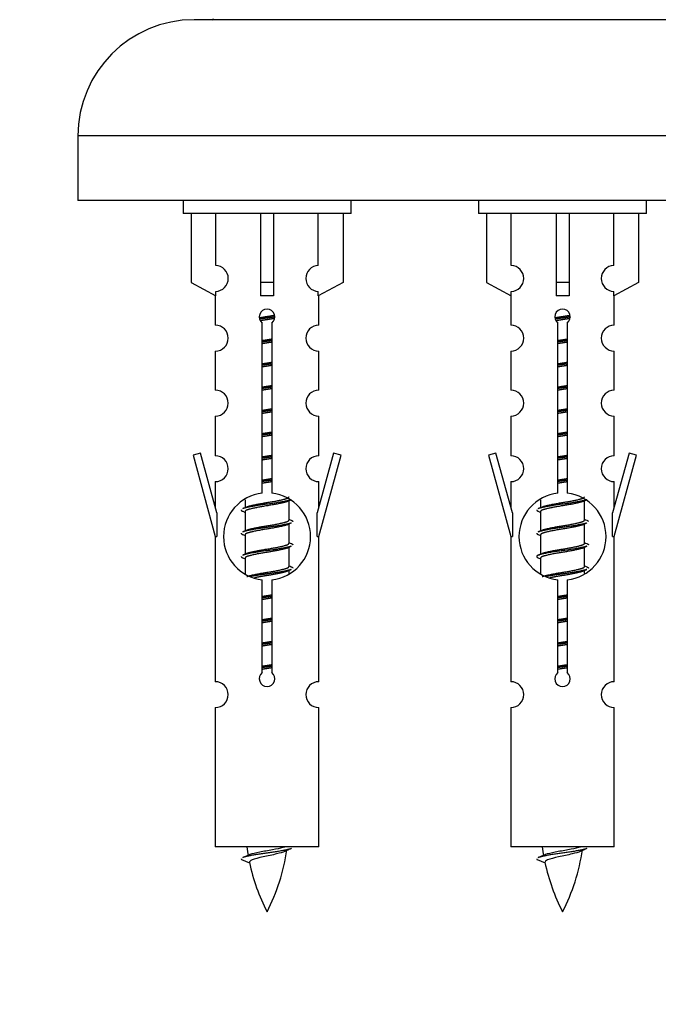
# Model space of a CAD drawing. Units: millimetres. Extents: x 0 to 1482, y 0 to 2766.
# Drawn here: x 1044 to 1093, y 2401 to 2478 of the extents above; entities that cross this region are included whole.
import ezdxf
from ezdxf import colors
from ezdxf.entities.mleader import LeaderData, LeaderLine
from ezdxf.math import Vec2, Vec3

# ---------------------------------------------------------------- set-up
doc = ezdxf.new("R2010")
doc.units = ezdxf.units.MM
doc.layers.add('DV2_Défaut', color=7, linetype='Continuous')
doc.layers.add('Défaut', color=7, linetype='Continuous')

# ---------------------------------------------------------------- blocks, each defined once
blk = doc.blocks.new('_DOT')
at = {"color": 0}
blk.add_line((0, 0), (-1, 0), dxfattribs=at)
at = {"color": 0, "const_width": 0.333}
blk.add_lwpolyline([(-0.1665, 0, 1), (0.1665, 0, 1)], format="xyb", close=True, dxfattribs=at)
blk = doc.blocks.new('SE1')
at = {"layer": 'DV2_Défaut', "color": 7, "linetype": 'Continuous'}
for p, q in [((1114.398, 2477.516), (1057.398, 2477.516)), ((1123.398, 2468.516), (1048.398, 2468.516)), ((1048.398, 2468.516), (1048.398, 2463.516)), ((1123.398, 2463.516), (1048.398, 2463.516)), ((1056.534, 2463.516), (1056.534, 2462.516)), ((1069.534, 2462.516), (1069.534, 2463.516)), ((1079.398, 2463.516), (1079.398, 2462.516)), ((1092.398, 2462.516), (1092.398, 2463.516)), ((1069.534, 2462.516), (1056.534, 2462.516)), ((1057.153, 2462.516), (1057.153, 2457.19)), ((1059.066, 2458.494), (1059.066, 2462.516)), ((1062.534, 2462.516), (1062.534, 2457.19)), ((1063.534, 2462.516), (1063.534, 2457.19)), ((1067.003, 2458.494), (1067.003, 2462.516)), ((1068.915, 2462.516), (1068.915, 2457.19)), ((1092.398, 2462.516), (1079.398, 2462.516)), ((1080.017, 2462.516), (1080.017, 2457.19)), ((1081.929, 2458.494), (1081.929, 2462.516)), ((1085.398, 2462.516), (1085.398, 2457.19)), ((1086.398, 2462.516), (1086.398, 2457.19)), ((1089.866, 2458.494), (1089.866, 2462.516)), ((1091.779, 2462.516), (1091.779, 2457.19)), ((1057.153, 2457.19), (1059.066, 2456.137)), ((1059.066, 2456.137), (1059.066, 2456.495)), ((1063.534, 2457.19), (1062.534, 2457.19)), ((1062.534, 2457.19), (1062.534, 2456.137)), ((1063.534, 2457.19), (1063.534, 2456.137)), ((1068.915, 2457.19), (1067.003, 2456.137)), ((1067.003, 2456.137), (1067.003, 2456.495)), ((1080.017, 2457.19), (1081.929, 2456.137)), ((1081.929, 2456.137), (1081.929, 2456.495)), ((1086.398, 2457.19), (1085.398, 2457.19)), ((1085.398, 2457.19), (1085.398, 2456.137)), ((1086.398, 2457.19), (1086.398, 2456.137)), ((1091.779, 2457.19), (1089.866, 2456.137)), ((1089.866, 2456.137), (1089.866, 2456.495)), ((1059.034, 2456.154), (1059.034, 2453.874)), ((1067.034, 2453.874), (1067.034, 2456.154)), ((1081.898, 2456.154), (1081.898, 2453.874)), ((1089.898, 2453.874), (1089.898, 2456.154)), ((1062.669, 2440.866), (1062.669, 2454.04)), ((1063.4, 2454.04), (1063.4, 2440.866)), ((1085.532, 2440.866), (1085.532, 2454.04)), ((1086.263, 2454.04), (1086.263, 2440.866)), ((1059.034, 2451.875), (1059.034, 2448.846)), ((1067.034, 2448.846), (1067.034, 2451.875)), ((1081.898, 2451.875), (1081.898, 2448.846)), ((1089.898, 2448.846), (1089.898, 2451.875)), ((1059.034, 2446.847), (1059.034, 2443.772)), ((1067.034, 2443.772), (1067.034, 2446.847)), ((1081.898, 2446.847), (1081.898, 2443.772)), ((1089.898, 2443.772), (1089.898, 2446.847)), ((1057.884, 2443.974), (1057.308, 2443.807)), ((1057.308, 2443.807), (1059.034, 2437.516)), ((1059.161, 2439.342), (1057.884, 2443.974)), ((1068.185, 2443.974), (1066.907, 2439.342)), ((1067.034, 2437.516), (1068.761, 2443.807)), ((1068.761, 2443.807), (1068.185, 2443.974)), ((1080.747, 2443.974), (1080.171, 2443.807)), ((1080.171, 2443.807), (1081.898, 2437.516)), ((1082.025, 2439.342), (1080.747, 2443.974)), ((1091.048, 2443.974), (1089.771, 2439.342)), ((1089.898, 2437.516), (1091.624, 2443.807)), ((1091.624, 2443.807), (1091.048, 2443.974)), ((1059.034, 2441.773), (1059.034, 2439.802)), ((1067.034, 2439.802), (1067.034, 2441.773)), ((1081.898, 2441.773), (1081.898, 2439.802)), ((1089.898, 2439.802), (1089.898, 2441.773)), ((1061.334, 2440.367), (1061.334, 2439.759)), ((1064.593, 2440.23), (1064.912, 2440.373)), ((1064.734, 2438.803), (1064.734, 2440.293)), ((1084.198, 2440.367), (1084.198, 2439.759)), ((1087.456, 2440.23), (1087.775, 2440.373)), ((1087.598, 2438.803), (1087.598, 2440.293)), ((1059.161, 2439.342), (1059.161, 2437.516)), ((1061.157, 2439.473), (1061.334, 2439.393)), ((1061.334, 2439.45), (1061.334, 2437.959)), ((1066.907, 2437.516), (1066.907, 2439.342)), ((1082.025, 2439.342), (1082.025, 2437.516)), ((1084.02, 2439.473), (1084.198, 2439.393)), ((1084.198, 2439.45), (1084.198, 2437.959)), ((1089.771, 2437.516), (1089.771, 2439.342)), ((1064.593, 2438.43), (1064.912, 2438.573)), ((1064.734, 2437.003), (1064.734, 2438.493)), ((1087.456, 2438.43), (1087.775, 2438.573)), ((1087.598, 2437.003), (1087.598, 2438.493)), ((1059.034, 2437.516), (1059.161, 2437.516)), ((1059.034, 2437.516), (1059.034, 2426.287)), ((1061.157, 2437.673), (1061.334, 2437.593)), ((1061.334, 2437.65), (1061.334, 2436.159)), ((1066.907, 2437.516), (1067.034, 2437.516)), ((1067.034, 2426.287), (1067.034, 2437.516)), ((1081.898, 2437.516), (1082.025, 2437.516)), ((1081.898, 2437.516), (1081.898, 2426.287)), ((1084.02, 2437.673), (1084.198, 2437.593)), ((1084.198, 2437.65), (1084.198, 2436.159)), ((1089.771, 2437.516), (1089.898, 2437.516)), ((1089.898, 2426.287), (1089.898, 2437.516)), ((1064.593, 2436.63), (1064.912, 2436.773)), ((1064.734, 2435.203), (1064.734, 2436.693)), ((1087.456, 2436.63), (1087.775, 2436.773)), ((1087.598, 2435.203), (1087.598, 2436.693)), ((1061.157, 2435.873), (1061.334, 2435.793)), ((1061.334, 2435.85), (1061.334, 2434.645)), ((1084.02, 2435.873), (1084.198, 2435.793)), ((1084.198, 2435.85), (1084.198, 2434.645)), ((1064.593, 2434.83), (1064.912, 2434.973)), ((1064.734, 2434.666), (1064.734, 2434.893)), ((1087.456, 2434.83), (1087.775, 2434.973)), ((1087.598, 2434.666), (1087.598, 2434.893)), ((1062.669, 2426.992), (1062.669, 2434.167)), ((1063.4, 2434.167), (1063.4, 2426.992)), ((1085.532, 2426.992), (1085.532, 2434.167)), ((1086.263, 2434.167), (1086.263, 2426.992)), ((1059.034, 2424.288), (1059.034, 2413.516)), ((1067.034, 2413.516), (1067.034, 2424.288)), ((1081.898, 2424.288), (1081.898, 2413.516)), ((1089.898, 2413.516), (1089.898, 2424.288)), ((1067.034, 2413.516), (1059.034, 2413.516)), ((1089.898, 2413.516), (1081.898, 2413.516)), ((1061.065, 2412.526), (1061.682, 2412.262)), ((1083.928, 2412.526), (1084.546, 2412.262))]:
    blk.add_line(p, q, dxfattribs=at)
for centre, radius, start, end in [((1057.398, 2468.516), 9, 90, 180), ((1058.798, 2477.616), 0.1, 270, 0), ((1059.034, 2457.494), 1, 271.79784, 88.20216), ((1067.034, 2457.494), 1, 91.79784, 268.20216), ((1081.898, 2457.494), 1, 271.79784, 88.20216), ((1089.898, 2457.494), 1, 91.79784, 268.20216), ((1063.034, 2454.516), 0.6, 307.50889, 232.49111), ((1085.898, 2454.516), 0.6, 307.50889, 232.49111), ((1059.034, 2452.874), 1, 270.00005, 90.00005), ((1067.034, 2452.874), 1, 89.99995, 269.99995), ((1081.898, 2452.874), 1, 270.00005, 90.00005), ((1089.898, 2452.874), 1, 89.99995, 269.99995), ((1059.034, 2447.846), 1, 270.00005, 90.00005), ((1067.034, 2447.846), 1, 89.99995, 269.99995), ((1081.898, 2447.846), 1, 270.00005, 90.00005), ((1089.898, 2447.846), 1, 89.99995, 269.99995), ((1059.034, 2442.772), 1, 270.00005, 90.00005), ((1067.034, 2442.772), 1, 89.99995, 269.99995), ((1081.898, 2442.772), 1, 270.00005, 90.00005), ((1089.898, 2442.772), 1, 89.99995, 269.99995), ((1063.034, 2437.516), 3.369, 96.2248, 263.7752), ((1063.034, 2437.516), 3.369, 276.2248, 83.7752), ((1085.898, 2437.516), 3.369, 96.2248, 263.7752), ((1085.898, 2437.516), 3.369, 276.2248, 83.7752), ((1043.445, 2479.529), 43.609, 293.96371, 294.41881), ((1066.308, 2479.529), 43.609, 293.96371, 294.41881), ((1082.516, 2478.477), 43.426, 245.82759, 246.08465), ((1105.379, 2478.477), 43.426, 245.82759, 246.08465), ((1043.445, 2477.729), 43.609, 293.96371, 294.41881), ((1066.308, 2477.729), 43.609, 293.96371, 294.41881), ((1082.516, 2476.677), 43.426, 245.82759, 246.08465), ((1105.379, 2476.677), 43.426, 245.82759, 246.08465), ((1043.445, 2475.929), 43.609, 293.96371, 294.41881), ((1066.308, 2475.929), 43.609, 293.96371, 294.41881), ((1082.516, 2474.877), 43.426, 245.82759, 246.08465), ((1105.379, 2474.877), 43.426, 245.82759, 246.08465), ((1063.034, 2426.516), 0.6, 127.50889, 52.49111), ((1085.898, 2426.516), 0.6, 127.50889, 52.49111), ((1059.034, 2425.287), 1, 270.00005, 90.00005), ((1067.034, 2425.287), 1, 89.99995, 269.99995), ((1081.898, 2425.287), 1, 270.00005, 90.00005), ((1089.898, 2425.287), 1, 89.99995, 269.99995), ((1076.789, 2415.523), 15.455, 187.46067, 190.15121), ((1049.28, 2415.523), 15.455, 332.87359, 351.63736), ((1076.786, 2386.477), 29.401, 113.82049, 114.94098), ((1099.652, 2415.523), 15.455, 187.46067, 190.15121), ((1072.143, 2415.523), 15.455, 332.87359, 351.63736), ((1099.65, 2386.477), 29.401, 113.82049, 114.94098), ((1045.21, 2448.628), 39.327, 293.92211, 294.83951), ((1076.789, 2415.523), 15.455, 192.02659, 207.12641), ((1068.073, 2448.628), 39.327, 293.92211, 294.83951), ((1099.652, 2415.523), 15.455, 192.02659, 207.12641)]:
    blk.add_arc(centre, radius, start, end, dxfattribs=at)
for centre in [(1063.034, 2453.953), (1085.898, 2453.953)]:
    blk.add_ellipse(centre, major_axis=(4, 0), ratio=0.550336, start_param=1.445468, end_param=1.696124, dxfattribs=at)
for points, weights, knots in [([(1062.442, 2454.453), (1062.729, 2454.506), (1063.034, 2454.553), (1063.334, 2454.599), (1063.615, 2454.651)], [0.939613556073, 0.954040621114, 1, 0.954945646648, 0.940193974749], [0, 0, 0, 0.504972, 0.504972, 1, 1, 1]), ([(1063.64, 2454.512), (1063.344, 2454.467), (1063.034, 2454.426), (1062.739, 2454.388), (1062.456, 2454.345)], [0.943994856981, 0.960135845087, 1, 0.961928908056, 0.945494873924], [0, 0, 0, 0.511504, 0.511504, 1, 1, 1]), ([(1063.619, 2454.398), (1063.336, 2454.346), (1063.034, 2454.3), (1062.768, 2454.259), (1062.515, 2454.213)], [0.939984768291, 0.954623807608, 1, 0.959750653178, 0.943685143671], [0, 0, 0, 0.529938, 0.529938, 1, 1, 1]), ([(1085.305, 2454.453), (1085.592, 2454.506), (1085.898, 2454.553), (1086.197, 2454.599), (1086.478, 2454.651)], [0.939613556073, 0.954040621114, 1, 0.954945646648, 0.940193974749], [0, 0, 0, 0.504972, 0.504972, 1, 1, 1]), ([(1086.503, 2454.512), (1086.207, 2454.467), (1085.898, 2454.426), (1085.602, 2454.388), (1085.319, 2454.345)], [0.943994856981, 0.960135845087, 1, 0.961928908056, 0.945494873924], [0, 0, 0, 0.511504, 0.511504, 1, 1, 1]), ([(1086.482, 2454.398), (1086.199, 2454.346), (1085.898, 2454.3), (1085.631, 2454.259), (1085.378, 2454.213)], [0.939984768291, 0.954623807608, 1, 0.959750653178, 0.943685143671], [0, 0, 0, 0.529938, 0.529938, 1, 1, 1]), ([(1062.662, 2452.692), (1062.846, 2452.724), (1063.034, 2452.753), (1063.223, 2452.782), (1063.407, 2452.813)], [0.954711593229, 0.971138154054, 1, 0.971138154054, 0.954711593229], [0, 0, 0, 0.5, 0.5, 1, 1, 1]), ([(1085.525, 2452.692), (1085.709, 2452.724), (1085.898, 2452.753), (1086.086, 2452.782), (1086.27, 2452.813)], [0.954711593229, 0.971138154054, 1, 0.971138154054, 0.954711593229], [0, 0, 0, 0.5, 0.5, 1, 1, 1]), ([(1063.407, 2452.677), (1063.222, 2452.651), (1063.034, 2452.626), (1062.846, 2452.602), (1062.662, 2452.575)], [0.959880202632, 0.975436531063, 1, 0.975436531063, 0.959880202632], [0, 0, 0, 0.5, 0.5, 1, 1, 1]), ([(1063.407, 2452.56), (1063.223, 2452.529), (1063.034, 2452.5), (1062.846, 2452.471), (1062.662, 2452.439)], [0.954711593229, 0.971138154054, 1, 0.971138154054, 0.954711593229], [0, 0, 0, 0.5, 0.5, 1, 1, 1]), ([(1086.27, 2452.677), (1086.085, 2452.651), (1085.898, 2452.626), (1085.71, 2452.602), (1085.525, 2452.575)], [0.959880202632, 0.975436531063, 1, 0.975436531063, 0.959880202632], [0, 0, 0, 0.5, 0.5, 1, 1, 1]), ([(1086.27, 2452.56), (1086.086, 2452.529), (1085.898, 2452.5), (1085.709, 2452.471), (1085.525, 2452.439)], [0.954711593229, 0.971138154054, 1, 0.971138154054, 0.954711593229], [0, 0, 0, 0.5, 0.5, 1, 1, 1]), ([(1062.662, 2450.892), (1062.846, 2450.924), (1063.034, 2450.953), (1063.223, 2450.982), (1063.407, 2451.013)], [0.954711593229, 0.971138154054, 1, 0.971138154054, 0.954711593229], [0, 0, 0, 0.5, 0.5, 1, 1, 1]), ([(1063.407, 2450.877), (1063.222, 2450.851), (1063.034, 2450.826), (1062.846, 2450.802), (1062.662, 2450.775)], [0.959880202632, 0.975436531063, 1, 0.975436531063, 0.959880202632], [0, 0, 0, 0.5, 0.5, 1, 1, 1]), ([(1063.407, 2450.76), (1063.223, 2450.729), (1063.034, 2450.7), (1062.846, 2450.671), (1062.662, 2450.639)], [0.954711593229, 0.971138154054, 1, 0.971138154054, 0.954711593229], [0, 0, 0, 0.5, 0.5, 1, 1, 1]), ([(1085.525, 2450.892), (1085.709, 2450.924), (1085.898, 2450.953), (1086.086, 2450.982), (1086.27, 2451.013)], [0.954711593229, 0.971138154054, 1, 0.971138154054, 0.954711593229], [0, 0, 0, 0.5, 0.5, 1, 1, 1]), ([(1086.27, 2450.877), (1086.085, 2450.851), (1085.898, 2450.826), (1085.71, 2450.802), (1085.525, 2450.775)], [0.959880202632, 0.975436531063, 1, 0.975436531063, 0.959880202632], [0, 0, 0, 0.5, 0.5, 1, 1, 1]), ([(1086.27, 2450.76), (1086.086, 2450.729), (1085.898, 2450.7), (1085.709, 2450.671), (1085.525, 2450.639)], [0.954711593229, 0.971138154054, 1, 0.971138154054, 0.954711593229], [0, 0, 0, 0.5, 0.5, 1, 1, 1]), ([(1062.662, 2449.092), (1062.846, 2449.124), (1063.034, 2449.153), (1063.223, 2449.182), (1063.407, 2449.213)], [0.954711593229, 0.971138154054, 1, 0.971138154054, 0.954711593229], [0, 0, 0, 0.5, 0.5, 1, 1, 1]), ([(1063.407, 2449.077), (1063.222, 2449.051), (1063.034, 2449.026), (1062.846, 2449.002), (1062.662, 2448.975)], [0.959880202632, 0.975436531063, 1, 0.975436531063, 0.959880202632], [0, 0, 0, 0.5, 0.5, 1, 1, 1]), ([(1063.407, 2448.96), (1063.223, 2448.929), (1063.034, 2448.9), (1062.846, 2448.871), (1062.662, 2448.839)], [0.954711593229, 0.971138154054, 1, 0.971138154054, 0.954711593229], [0, 0, 0, 0.5, 0.5, 1, 1, 1]), ([(1085.525, 2449.092), (1085.709, 2449.124), (1085.898, 2449.153), (1086.086, 2449.182), (1086.27, 2449.213)], [0.954711593229, 0.971138154054, 1, 0.971138154054, 0.954711593229], [0, 0, 0, 0.5, 0.5, 1, 1, 1]), ([(1086.27, 2449.077), (1086.085, 2449.051), (1085.898, 2449.026), (1085.71, 2449.002), (1085.525, 2448.975)], [0.959880202632, 0.975436531063, 1, 0.975436531063, 0.959880202632], [0, 0, 0, 0.5, 0.5, 1, 1, 1]), ([(1086.27, 2448.96), (1086.086, 2448.929), (1085.898, 2448.9), (1085.709, 2448.871), (1085.525, 2448.839)], [0.954711593229, 0.971138154054, 1, 0.971138154054, 0.954711593229], [0, 0, 0, 0.5, 0.5, 1, 1, 1]), ([(1062.662, 2447.292), (1062.846, 2447.324), (1063.034, 2447.353), (1063.223, 2447.382), (1063.407, 2447.413)], [0.954711593229, 0.971138154054, 1, 0.971138154054, 0.954711593229], [0, 0, 0, 0.5, 0.5, 1, 1, 1]), ([(1085.525, 2447.292), (1085.709, 2447.324), (1085.898, 2447.353), (1086.086, 2447.382), (1086.27, 2447.413)], [0.954711593229, 0.971138154054, 1, 0.971138154054, 0.954711593229], [0, 0, 0, 0.5, 0.5, 1, 1, 1]), ([(1063.407, 2447.277), (1063.222, 2447.251), (1063.034, 2447.226), (1062.846, 2447.202), (1062.662, 2447.175)], [0.959880202632, 0.975436531063, 1, 0.975436531063, 0.959880202632], [0, 0, 0, 0.5, 0.5, 1, 1, 1]), ([(1063.407, 2447.16), (1063.223, 2447.129), (1063.034, 2447.1), (1062.846, 2447.071), (1062.662, 2447.039)], [0.954711593229, 0.971138154054, 1, 0.971138154054, 0.954711593229], [0, 0, 0, 0.5, 0.5, 1, 1, 1]), ([(1086.27, 2447.277), (1086.085, 2447.251), (1085.898, 2447.226), (1085.71, 2447.202), (1085.525, 2447.175)], [0.959880202632, 0.975436531063, 1, 0.975436531063, 0.959880202632], [0, 0, 0, 0.5, 0.5, 1, 1, 1]), ([(1086.27, 2447.16), (1086.086, 2447.129), (1085.898, 2447.1), (1085.709, 2447.071), (1085.525, 2447.039)], [0.954711593229, 0.971138154054, 1, 0.971138154054, 0.954711593229], [0, 0, 0, 0.5, 0.5, 1, 1, 1]), ([(1062.662, 2445.492), (1062.846, 2445.524), (1063.034, 2445.553), (1063.223, 2445.582), (1063.407, 2445.613)], [0.954711593229, 0.971138154054, 1, 0.971138154054, 0.954711593229], [0, 0, 0, 0.5, 0.5, 1, 1, 1]), ([(1063.407, 2445.477), (1063.222, 2445.451), (1063.034, 2445.426), (1062.846, 2445.402), (1062.662, 2445.375)], [0.959880202632, 0.975436531063, 1, 0.975436531063, 0.959880202632], [0, 0, 0, 0.5, 0.5, 1, 1, 1]), ([(1063.407, 2445.36), (1063.223, 2445.329), (1063.034, 2445.3), (1062.846, 2445.271), (1062.662, 2445.239)], [0.954711593229, 0.971138154054, 1, 0.971138154054, 0.954711593229], [0, 0, 0, 0.5, 0.5, 1, 1, 1]), ([(1085.525, 2445.492), (1085.709, 2445.524), (1085.898, 2445.553), (1086.086, 2445.582), (1086.27, 2445.613)], [0.954711593229, 0.971138154054, 1, 0.971138154054, 0.954711593229], [0, 0, 0, 0.5, 0.5, 1, 1, 1]), ([(1086.27, 2445.477), (1086.085, 2445.451), (1085.898, 2445.426), (1085.71, 2445.402), (1085.525, 2445.375)], [0.959880202632, 0.975436531063, 1, 0.975436531063, 0.959880202632], [0, 0, 0, 0.5, 0.5, 1, 1, 1]), ([(1086.27, 2445.36), (1086.086, 2445.329), (1085.898, 2445.3), (1085.709, 2445.271), (1085.525, 2445.239)], [0.954711593229, 0.971138154054, 1, 0.971138154054, 0.954711593229], [0, 0, 0, 0.5, 0.5, 1, 1, 1]), ([(1062.662, 2443.692), (1062.846, 2443.724), (1063.034, 2443.753), (1063.223, 2443.782), (1063.407, 2443.813)], [0.954711593229, 0.971138154054, 1, 0.971138154054, 0.954711593229], [0, 0, 0, 0.5, 0.5, 1, 1, 1]), ([(1063.407, 2443.677), (1063.222, 2443.651), (1063.034, 2443.626), (1062.846, 2443.602), (1062.662, 2443.575)], [0.959880202632, 0.975436531063, 1, 0.975436531063, 0.959880202632], [0, 0, 0, 0.5, 0.5, 1, 1, 1]), ([(1063.407, 2443.56), (1063.223, 2443.529), (1063.034, 2443.5), (1062.846, 2443.471), (1062.662, 2443.439)], [0.954711593229, 0.971138154054, 1, 0.971138154054, 0.954711593229], [0, 0, 0, 0.5, 0.5, 1, 1, 1]), ([(1085.525, 2443.692), (1085.709, 2443.724), (1085.898, 2443.753), (1086.086, 2443.782), (1086.27, 2443.813)], [0.954711593229, 0.971138154054, 1, 0.971138154054, 0.954711593229], [0, 0, 0, 0.5, 0.5, 1, 1, 1]), ([(1086.27, 2443.677), (1086.085, 2443.651), (1085.898, 2443.626), (1085.71, 2443.602), (1085.525, 2443.575)], [0.959880202632, 0.975436531063, 1, 0.975436531063, 0.959880202632], [0, 0, 0, 0.5, 0.5, 1, 1, 1]), ([(1086.27, 2443.56), (1086.086, 2443.529), (1085.898, 2443.5), (1085.709, 2443.471), (1085.525, 2443.439)], [0.954711593229, 0.971138154054, 1, 0.971138154054, 0.954711593229], [0, 0, 0, 0.5, 0.5, 1, 1, 1]), ([(1062.662, 2441.892), (1062.846, 2441.924), (1063.034, 2441.953), (1063.223, 2441.982), (1063.407, 2442.013)], [0.954711593229, 0.971138154054, 1, 0.971138154054, 0.954711593229], [0, 0, 0, 0.5, 0.5, 1, 1, 1]), ([(1063.407, 2441.877), (1063.222, 2441.851), (1063.034, 2441.826), (1062.846, 2441.802), (1062.662, 2441.775)], [0.959880202632, 0.975436531063, 1, 0.975436531063, 0.959880202632], [0, 0, 0, 0.5, 0.5, 1, 1, 1]), ([(1063.407, 2441.76), (1063.223, 2441.729), (1063.034, 2441.7), (1062.846, 2441.671), (1062.662, 2441.639)], [0.954711593229, 0.971138154054, 1, 0.971138154054, 0.954711593229], [0, 0, 0, 0.5, 0.5, 1, 1, 1]), ([(1085.525, 2441.892), (1085.709, 2441.924), (1085.898, 2441.953), (1086.086, 2441.982), (1086.27, 2442.013)], [0.954711593229, 0.971138154054, 1, 0.971138154054, 0.954711593229], [0, 0, 0, 0.5, 0.5, 1, 1, 1]), ([(1086.27, 2441.877), (1086.085, 2441.851), (1085.898, 2441.826), (1085.71, 2441.802), (1085.525, 2441.775)], [0.959880202632, 0.975436531063, 1, 0.975436531063, 0.959880202632], [0, 0, 0, 0.5, 0.5, 1, 1, 1]), ([(1086.27, 2441.76), (1086.086, 2441.729), (1085.898, 2441.7), (1085.709, 2441.671), (1085.525, 2441.639)], [0.954711593229, 0.971138154054, 1, 0.971138154054, 0.954711593229], [0, 0, 0, 0.5, 0.5, 1, 1, 1]), ([(1061.471, 2439.821), (1061.511, 2439.837), (1061.562, 2439.853), (1062.053, 2440.003), (1063.034, 2440.153), (1064.016, 2440.303), (1064.507, 2440.453), (1064.734, 2440.522), (1064.734, 2440.603)], [0.972032873102, 0.984138584193, 1, 0.866025403784, 1, 0.866025403784, 1, 0.933012701892, 0.933012701892], [0, 0, 0, 0.045215, 0.045215, 0.427129, 0.427129, 0.809043, 0.809043, 1, 1, 1]), ([(1084.334, 2439.821), (1084.374, 2439.837), (1084.425, 2439.853), (1084.916, 2440.003), (1085.898, 2440.153), (1086.879, 2440.303), (1087.37, 2440.453), (1087.598, 2440.522), (1087.598, 2440.603)], [0.972032873102, 0.984138584193, 1, 0.866025403784, 1, 0.866025403784, 1, 0.933012701892, 0.933012701892], [0, 0, 0, 0.045215, 0.045215, 0.427129, 0.427129, 0.809043, 0.809043, 1, 1, 1]), ([(1064.91, 2440.372), (1064.852, 2440.348), (1064.767, 2440.326), (1064.189, 2440.176), (1063.034, 2440.026), (1061.88, 2439.876), (1061.302, 2439.726), (1061.217, 2439.704), (1061.158, 2439.68)], [0.962852408417, 0.97772155243, 1, 0.866025403784, 1, 0.866025403784, 1, 0.977713110418, 0.962841140698], [0, 0, 0, 0.071288, 0.071288, 0.499986, 0.499986, 0.928685, 0.928685, 1, 1, 1]), ([(1064.595, 2440.231), (1064.556, 2440.215), (1064.507, 2440.2), (1064.016, 2440.05), (1063.034, 2439.9), (1062.053, 2439.75), (1061.562, 2439.6), (1061.334, 2439.53), (1061.334, 2439.45)], [0.972776584214, 0.984623505403, 1, 0.866025403784, 1, 0.866025403784, 1, 0.933012701892, 0.933012701892], [0, 0, 0, 0.043894, 0.043894, 0.426336, 0.426336, 0.808779, 0.808779, 1, 1, 1]), ([(1087.774, 2440.372), (1087.715, 2440.348), (1087.63, 2440.326), (1087.052, 2440.176), (1085.898, 2440.026), (1084.743, 2439.876), (1084.165, 2439.726), (1084.08, 2439.704), (1084.021, 2439.68)], [0.962852408417, 0.97772155243, 1, 0.866025403784, 1, 0.866025403784, 1, 0.977713110418, 0.962841140698], [0, 0, 0, 0.071288, 0.071288, 0.499986, 0.499986, 0.928685, 0.928685, 1, 1, 1]), ([(1087.459, 2440.231), (1087.419, 2440.215), (1087.37, 2440.2), (1086.879, 2440.05), (1085.898, 2439.9), (1084.916, 2439.75), (1084.425, 2439.6), (1084.198, 2439.53), (1084.198, 2439.45)], [0.972776584214, 0.984623505403, 1, 0.866025403784, 1, 0.866025403784, 1, 0.933012701892, 0.933012701892], [0, 0, 0, 0.043894, 0.043894, 0.426336, 0.426336, 0.808779, 0.808779, 1, 1, 1]), ([(1064.91, 2438.572), (1064.852, 2438.548), (1064.767, 2438.526), (1064.189, 2438.376), (1063.034, 2438.226), (1061.88, 2438.076), (1061.302, 2437.926), (1061.217, 2437.904), (1061.158, 2437.88)], [0.962852408417, 0.97772155243, 1, 0.866025403784, 1, 0.866025403784, 1, 0.977713110418, 0.962841140698], [0, 0, 0, 0.071288, 0.071288, 0.499986, 0.499986, 0.928685, 0.928685, 1, 1, 1]), ([(1064.595, 2438.431), (1064.556, 2438.415), (1064.507, 2438.4), (1064.016, 2438.25), (1063.034, 2438.1), (1062.053, 2437.95), (1061.562, 2437.8), (1061.334, 2437.73), (1061.334, 2437.65)], [0.972776584214, 0.984623505403, 1, 0.866025403784, 1, 0.866025403784, 1, 0.933012701892, 0.933012701892], [0, 0, 0, 0.043894, 0.043894, 0.426336, 0.426336, 0.808779, 0.808779, 1, 1, 1]), ([(1061.471, 2438.021), (1061.511, 2438.037), (1061.562, 2438.053), (1062.053, 2438.203), (1063.034, 2438.353), (1064.016, 2438.503), (1064.507, 2438.653), (1064.734, 2438.722), (1064.734, 2438.803)], [0.972032873102, 0.984138584193, 1, 0.866025403784, 1, 0.866025403784, 1, 0.933012701892, 0.933012701892], [0, 0, 0, 0.045215, 0.045215, 0.427129, 0.427129, 0.809043, 0.809043, 1, 1, 1]), ([(1087.774, 2438.572), (1087.715, 2438.548), (1087.63, 2438.526), (1087.052, 2438.376), (1085.898, 2438.226), (1084.743, 2438.076), (1084.165, 2437.926), (1084.08, 2437.904), (1084.021, 2437.88)], [0.962852408417, 0.97772155243, 1, 0.866025403784, 1, 0.866025403784, 1, 0.977713110418, 0.962841140698], [0, 0, 0, 0.071288, 0.071288, 0.499986, 0.499986, 0.928685, 0.928685, 1, 1, 1]), ([(1087.459, 2438.431), (1087.419, 2438.415), (1087.37, 2438.4), (1086.879, 2438.25), (1085.898, 2438.1), (1084.916, 2437.95), (1084.425, 2437.8), (1084.198, 2437.73), (1084.198, 2437.65)], [0.972776584214, 0.984623505403, 1, 0.866025403784, 1, 0.866025403784, 1, 0.933012701892, 0.933012701892], [0, 0, 0, 0.043894, 0.043894, 0.426336, 0.426336, 0.808779, 0.808779, 1, 1, 1]), ([(1084.334, 2438.021), (1084.374, 2438.037), (1084.425, 2438.053), (1084.916, 2438.203), (1085.898, 2438.353), (1086.879, 2438.503), (1087.37, 2438.653), (1087.598, 2438.722), (1087.598, 2438.803)], [0.972032873102, 0.984138584193, 1, 0.866025403784, 1, 0.866025403784, 1, 0.933012701892, 0.933012701892], [0, 0, 0, 0.045215, 0.045215, 0.427129, 0.427129, 0.809043, 0.809043, 1, 1, 1]), ([(1064.91, 2436.772), (1064.852, 2436.748), (1064.767, 2436.726), (1064.189, 2436.576), (1063.034, 2436.426), (1061.88, 2436.276), (1061.302, 2436.126), (1061.217, 2436.104), (1061.158, 2436.08)], [0.962852408417, 0.97772155243, 1, 0.866025403784, 1, 0.866025403784, 1, 0.977713110418, 0.962841140698], [0, 0, 0, 0.071288, 0.071288, 0.499986, 0.499986, 0.928685, 0.928685, 1, 1, 1]), ([(1061.471, 2436.221), (1061.511, 2436.237), (1061.562, 2436.253), (1062.053, 2436.403), (1063.034, 2436.553), (1064.016, 2436.703), (1064.507, 2436.853), (1064.734, 2436.922), (1064.734, 2437.003)], [0.972032873102, 0.984138584193, 1, 0.866025403784, 1, 0.866025403784, 1, 0.933012701892, 0.933012701892], [0, 0, 0, 0.045215, 0.045215, 0.427129, 0.427129, 0.809043, 0.809043, 1, 1, 1]), ([(1087.774, 2436.772), (1087.715, 2436.748), (1087.63, 2436.726), (1087.052, 2436.576), (1085.898, 2436.426), (1084.743, 2436.276), (1084.165, 2436.126), (1083.696, 2436.004), (1084.022, 2435.872)], [0.962852408417, 0.97772155243, 1, 0.866025403784, 1, 0.866025403784, 1, 0.888253018409, 0.962920301125], [0, 0, 0, 0.0554225, 0.0554225, 0.3887137, 0.3887137, 0.7220049, 0.7220049, 1, 1, 1]), ([(1084.334, 2436.221), (1084.374, 2436.237), (1084.425, 2436.253), (1084.916, 2436.403), (1085.898, 2436.553), (1086.879, 2436.703), (1087.37, 2436.853), (1087.598, 2436.922), (1087.598, 2437.003)], [0.972032873102, 0.984138584193, 1, 0.866025403784, 1, 0.866025403784, 1, 0.933012701892, 0.933012701892], [0, 0, 0, 0.045215, 0.045215, 0.427129, 0.427129, 0.809043, 0.809043, 1, 1, 1]), ([(1064.595, 2436.631), (1064.556, 2436.615), (1064.507, 2436.6), (1064.016, 2436.45), (1063.034, 2436.3), (1062.053, 2436.15), (1061.562, 2436), (1061.334, 2435.93), (1061.334, 2435.85)], [0.972776584214, 0.984623505403, 1, 0.866025403784, 1, 0.866025403784, 1, 0.933012701892, 0.933012701892], [0, 0, 0, 0.043894, 0.043894, 0.426336, 0.426336, 0.808779, 0.808779, 1, 1, 1]), ([(1087.459, 2436.631), (1087.419, 2436.615), (1087.37, 2436.6), (1086.879, 2436.45), (1085.898, 2436.3), (1084.916, 2436.15), (1084.425, 2436), (1084.198, 2435.93), (1084.198, 2435.85)], [0.972776584214, 0.984623505403, 1, 0.866025403784, 1, 0.866025403784, 1, 0.933012701892, 0.933012701892], [0, 0, 0, 0.043894, 0.043894, 0.426336, 0.426336, 0.808779, 0.808779, 1, 1, 1]), ([(1061.471, 2434.421), (1061.511, 2434.437), (1061.562, 2434.453), (1062.053, 2434.603), (1063.034, 2434.753), (1064.016, 2434.903), (1064.507, 2435.053), (1064.734, 2435.122), (1064.734, 2435.203)], [0.972032873102, 0.984138584193, 1, 0.866025403784, 1, 0.866025403784, 1, 0.933012701892, 0.933012701892], [0, 0, 0, 0.045215, 0.045215, 0.427129, 0.427129, 0.809043, 0.809043, 1, 1, 1]), ([(1084.334, 2434.421), (1084.374, 2434.437), (1084.425, 2434.453), (1084.916, 2434.603), (1085.898, 2434.753), (1086.879, 2434.903), (1087.37, 2435.053), (1087.598, 2435.122), (1087.598, 2435.203)], [0.972032873102, 0.984138584193, 1, 0.866025403784, 1, 0.866025403784, 1, 0.933012701892, 0.933012701892], [0, 0, 0, 0.0452153, 0.0452153, 0.4271292, 0.4271292, 0.8090431, 0.8090431, 1, 1, 1]), ([(1064.91, 2434.972), (1064.852, 2434.948), (1064.767, 2434.926), (1064.189, 2434.776), (1063.034, 2434.626), (1062.273, 2434.527), (1061.704, 2434.415)], [0.962852408417, 0.97772155243, 1, 0.866025403784, 1, 0.907383470239, 0.942818404372], [0, 0, 0, 0.089519, 0.089519, 0.627851, 0.627851, 1, 1, 1]), ([(1064.595, 2434.831), (1064.556, 2434.815), (1064.507, 2434.8), (1064.016, 2434.65), (1063.034, 2434.5), (1062.495, 2434.417), (1062.054, 2434.322)], [0.972776584214, 0.984623505403, 1, 0.866025403784, 1, 0.921611656357, 0.934953127062], [0, 0, 0, 0.067518, 0.067518, 0.655798, 0.655798, 1, 1, 1]), ([(1087.774, 2434.972), (1087.715, 2434.948), (1087.63, 2434.926), (1087.052, 2434.776), (1085.898, 2434.626), (1085.136, 2434.527), (1084.567, 2434.415)], [0.962852408417, 0.97772155243, 1, 0.866025403784, 1, 0.907383470239, 0.942818404372], [0, 0, 0, 0.089519, 0.089519, 0.627851, 0.627851, 1, 1, 1]), ([(1087.459, 2434.831), (1087.419, 2434.815), (1087.37, 2434.8), (1086.879, 2434.65), (1085.898, 2434.5), (1085.358, 2434.417), (1084.917, 2434.322)], [0.972776584214, 0.984623505403, 1, 0.866025403784, 1, 0.921611656357, 0.934953127062], [0, 0, 0, 0.067518, 0.067518, 0.655798, 0.655798, 1, 1, 1]), ([(1062.662, 2432.892), (1062.846, 2432.924), (1063.034, 2432.953), (1063.223, 2432.982), (1063.407, 2433.013)], [0.954711593229, 0.971138154054, 1, 0.971138154054, 0.954711593229], [0, 0, 0, 0.5, 0.5, 1, 1, 1]), ([(1063.407, 2432.877), (1063.222, 2432.851), (1063.034, 2432.826), (1062.846, 2432.802), (1062.662, 2432.775)], [0.959880202632, 0.975436531063, 1, 0.975436531063, 0.959880202632], [0, 0, 0, 0.5, 0.5, 1, 1, 1]), ([(1085.525, 2432.892), (1085.709, 2432.924), (1085.898, 2432.953), (1086.086, 2432.982), (1086.27, 2433.013)], [0.954711593229, 0.971138154054, 1, 0.971138154054, 0.954711593229], [0, 0, 0, 0.5, 0.5, 1, 1, 1]), ([(1086.27, 2432.877), (1086.085, 2432.851), (1085.898, 2432.826), (1085.71, 2432.802), (1085.525, 2432.775)], [0.959880202632, 0.975436531063, 1, 0.975436531063, 0.959880202632], [0, 0, 0, 0.5, 0.5, 1, 1, 1]), ([(1063.407, 2432.76), (1063.223, 2432.729), (1063.034, 2432.7), (1062.846, 2432.671), (1062.662, 2432.639)], [0.954711593229, 0.971138154054, 1, 0.971138154054, 0.954711593229], [0, 0, 0, 0.5, 0.5, 1, 1, 1]), ([(1086.27, 2432.76), (1086.086, 2432.729), (1085.898, 2432.7), (1085.709, 2432.671), (1085.525, 2432.639)], [0.954711593229, 0.971138154054, 1, 0.971138154054, 0.954711593228], [0, 0, 0, 0.5, 0.5, 1, 1, 1]), ([(1062.662, 2431.092), (1062.846, 2431.124), (1063.034, 2431.153), (1063.223, 2431.182), (1063.407, 2431.213)], [0.954711593229, 0.971138154054, 1, 0.971138154054, 0.954711593229], [0, 0, 0, 0.5, 0.5, 1, 1, 1]), ([(1063.407, 2431.077), (1063.222, 2431.051), (1063.034, 2431.026), (1062.846, 2431.002), (1062.662, 2430.975)], [0.959880202632, 0.975436531063, 1, 0.975436531063, 0.959880202632], [0, 0, 0, 0.5, 0.5, 1, 1, 1]), ([(1063.407, 2430.96), (1063.223, 2430.929), (1063.034, 2430.9), (1062.846, 2430.871), (1062.662, 2430.839)], [0.954711593229, 0.971138154054, 1, 0.971138154054, 0.954711593229], [0, 0, 0, 0.5, 0.5, 1, 1, 1]), ([(1085.525, 2431.092), (1085.709, 2431.124), (1085.898, 2431.153), (1086.086, 2431.182), (1086.27, 2431.213)], [0.954711593228, 0.971138154054, 1, 0.971138154054, 0.954711593229], [0, 0, 0, 0.5, 0.5, 1, 1, 1]), ([(1086.27, 2431.077), (1086.085, 2431.051), (1085.898, 2431.026), (1085.71, 2431.002), (1085.525, 2430.975)], [0.959880202632, 0.975436531063, 1, 0.975436531063, 0.959880202632], [0, 0, 0, 0.5, 0.5, 1, 1, 1]), ([(1086.27, 2430.96), (1086.086, 2430.929), (1085.898, 2430.9), (1085.709, 2430.871), (1085.525, 2430.839)], [0.954711593229, 0.971138154054, 1, 0.971138154054, 0.954711593228], [0, 0, 0, 0.5, 0.5, 1, 1, 1]), ([(1062.662, 2429.292), (1062.846, 2429.324), (1063.034, 2429.353), (1063.223, 2429.382), (1063.407, 2429.413)], [0.954711593229, 0.971138154054, 1, 0.971138154054, 0.954711593229], [0, 0, 0, 0.5, 0.5, 1, 1, 1]), ([(1063.407, 2429.277), (1063.222, 2429.251), (1063.034, 2429.226), (1062.846, 2429.202), (1062.662, 2429.175)], [0.959880202632, 0.975436531063, 1, 0.975436531063, 0.959880202632], [0, 0, 0, 0.5, 0.5, 1, 1, 1]), ([(1063.407, 2429.16), (1063.223, 2429.129), (1063.034, 2429.1), (1062.846, 2429.071), (1062.662, 2429.039)], [0.954711593229, 0.971138154054, 1, 0.971138154054, 0.954711593229], [0, 0, 0, 0.5, 0.5, 1, 1, 1]), ([(1085.525, 2429.292), (1085.709, 2429.324), (1085.898, 2429.353), (1086.086, 2429.382), (1086.27, 2429.413)], [0.954711593228, 0.971138154054, 1, 0.971138154054, 0.954711593229], [0, 0, 0, 0.5, 0.5, 1, 1, 1]), ([(1086.27, 2429.277), (1086.085, 2429.251), (1085.898, 2429.226), (1085.71, 2429.202), (1085.525, 2429.175)], [0.959880202632, 0.975436531063, 1, 0.975436531063, 0.959880202632], [0, 0, 0, 0.5, 0.5, 1, 1, 1]), ([(1086.27, 2429.16), (1086.086, 2429.129), (1085.898, 2429.1), (1085.709, 2429.071), (1085.525, 2429.039)], [0.954711593229, 0.971138154054, 1, 0.971138154054, 0.954711593228], [0, 0, 0, 0.5, 0.5, 1, 1, 1]), ([(1062.662, 2427.492), (1062.846, 2427.524), (1063.034, 2427.553), (1063.223, 2427.582), (1063.407, 2427.613)], [0.954711593229, 0.971138154054, 1, 0.971138154054, 0.954711593229], [0, 0, 0, 0.5, 0.5, 1, 1, 1]), ([(1085.525, 2427.492), (1085.709, 2427.524), (1085.898, 2427.553), (1086.086, 2427.582), (1086.27, 2427.613)], [0.954711593228, 0.971138154054, 1, 0.971138154054, 0.954711593229], [0, 0, 0, 0.5, 0.5, 1, 1, 1]), ([(1063.407, 2427.477), (1063.222, 2427.451), (1063.034, 2427.426), (1062.846, 2427.402), (1062.662, 2427.375)], [0.959880202632, 0.975436531063, 1, 0.975436531063, 0.959880202632], [0, 0, 0, 0.5, 0.5, 1, 1, 1]), ([(1063.407, 2427.36), (1063.223, 2427.329), (1063.034, 2427.3), (1062.846, 2427.271), (1062.662, 2427.239)], [0.954711593229, 0.971138154054, 1, 0.971138154054, 0.954711593229], [0, 0, 0, 0.5, 0.5, 1, 1, 1]), ([(1086.27, 2427.477), (1086.085, 2427.451), (1085.898, 2427.426), (1085.71, 2427.402), (1085.525, 2427.375)], [0.959880202632, 0.975436531063, 1, 0.975436531063, 0.959880202632], [0, 0, 0, 0.5, 0.5, 1, 1, 1]), ([(1086.27, 2427.36), (1086.086, 2427.329), (1085.898, 2427.3), (1085.709, 2427.271), (1085.525, 2427.239)], [0.954711593229, 0.971138154054, 1, 0.971138154054, 0.954711593228], [0, 0, 0, 0.5, 0.5, 1, 1, 1]), ([(1064.91, 2413.372), (1064.852, 2413.348), (1064.767, 2413.326), (1064.189, 2413.176), (1063.034, 2413.026), (1061.88, 2412.876), (1061.302, 2412.726), (1061.217, 2412.704), (1061.158, 2412.68)], [0.962852408417, 0.97772155243, 1, 0.866025403784, 1, 0.866025403784, 1, 0.977712975161, 0.962840960185], [0, 0, 0, 0.071288, 0.071288, 0.499986, 0.499986, 0.928685, 0.928685, 1, 1, 1]), ([(1087.774, 2413.372), (1087.715, 2413.348), (1087.63, 2413.326), (1087.052, 2413.176), (1085.898, 2413.026), (1084.743, 2412.876), (1084.165, 2412.726), (1084.08, 2412.704), (1084.021, 2412.68)], [0.962852408417, 0.97772155243, 1, 0.866025403784, 1, 0.866025403784, 1, 0.977712975161, 0.962840960185], [0, 0, 0, 0.0712877, 0.0712877, 0.4999863, 0.4999863, 0.9286849, 0.9286849, 1, 1, 1])]:
    blk.add_rational_spline(points, weights, degree=2, knots=knots, dxfattribs=at)
for points, weights in [([(1061.034, 2439.576), (1061.034, 2439.523), (1061.159, 2439.472)], [0.933012701892, 0.933012701892, 0.962920301125]), ([(1083.898, 2439.576), (1083.898, 2439.523), (1084.022, 2439.472)], [0.933012701892, 0.933012701892, 0.962920301125]), ([(1064.91, 2438.78), (1065.034, 2438.73), (1065.034, 2438.676)], [0.962902020678, 0.933012701892, 0.933012701892]), ([(1087.773, 2438.78), (1087.898, 2438.73), (1087.898, 2438.676)], [0.962902020678, 0.933012701892, 0.933012701892]), ([(1061.034, 2437.776), (1061.034, 2437.723), (1061.159, 2437.672)], [0.933012701892, 0.933012701892, 0.962920301125]), ([(1083.898, 2437.776), (1083.898, 2437.723), (1084.022, 2437.672)], [0.933012701892, 0.933012701892, 0.962920301125]), ([(1064.91, 2436.98), (1065.034, 2436.93), (1065.034, 2436.876)], [0.962902020678, 0.933012701892, 0.933012701892]), ([(1087.773, 2436.98), (1087.898, 2436.93), (1087.898, 2436.876)], [0.962902020678, 0.933012701892, 0.933012701892]), ([(1061.034, 2435.976), (1061.034, 2435.923), (1061.159, 2435.872)], [0.933012701892, 0.933012701892, 0.962920301125]), ([(1064.91, 2435.18), (1065.034, 2435.13), (1065.034, 2435.076)], [0.962902020678, 0.933012701892, 0.933012701892]), ([(1087.773, 2435.18), (1087.898, 2435.13), (1087.898, 2435.076)], [0.962902020678, 0.933012701892, 0.933012701892]), ([(1061.034, 2412.577), (1061.035, 2412.551), (1061.065, 2412.525)], [0.933012701895, 0.933012830749, 0.940142517854]), ([(1083.898, 2412.577), (1083.898, 2412.551), (1083.928, 2412.525)], [0.933012701895, 0.933012830749, 0.940142517854])]:
    blk.add_rational_spline(points, weights, degree=2, dxfattribs=at)
for points, knots in [([(1064.404, 2413.143), (1064.265, 2413.083), (1064.045, 2413.025), (1063.459, 2412.881), (1063.078, 2412.811), (1062.383, 2412.658), (1062.073, 2412.571), (1061.733, 2412.436), (1061.66, 2412.371), (1061.674, 2412.305)], [0, 0, 0, 0, 0.232444, 0.232444, 0.508124, 0.508124, 0.783803, 0.783803, 1, 1, 1, 1]), ([(1061.698, 2412.925), (1061.712, 2412.93), (1061.726, 2412.936), (1061.899, 2412.997), (1062.158, 2413.061), (1062.774, 2413.185), (1063.129, 2413.238), (1063.782, 2413.358), (1064.078, 2413.422), (1064.334, 2413.491), (1064.376, 2413.504), (1064.414, 2413.517)], [0, 0, 0, 0, 0.029349, 0.029349, 0.330025, 0.330025, 0.6307, 0.6307, 0.931376, 0.931376, 1, 1, 1, 1]), ([(1087.267, 2413.143), (1087.128, 2413.083), (1086.908, 2413.025), (1086.322, 2412.881), (1085.941, 2412.811), (1085.246, 2412.658), (1084.936, 2412.571), (1084.596, 2412.436), (1084.523, 2412.371), (1084.537, 2412.305)], [0, 0, 0, 0, 0.232444, 0.232444, 0.508124, 0.508124, 0.783803, 0.783803, 1, 1, 1, 1]), ([(1084.561, 2412.925), (1084.575, 2412.93), (1084.589, 2412.936), (1084.762, 2412.997), (1085.021, 2413.061), (1085.638, 2413.185), (1085.992, 2413.238), (1086.645, 2413.358), (1086.942, 2413.422), (1087.197, 2413.491), (1087.24, 2413.504), (1087.277, 2413.517)], [0, 0, 0, 0, 0.029349, 0.029349, 0.330025, 0.330025, 0.6307, 0.6307, 0.931376, 0.931376, 1, 1, 1, 1])]:
    blk.add_open_spline(points, degree=3, knots=knots, dxfattribs=at)

msp = doc.modelspace()

# ---------------------------------------------------------------- block references
at = {"layer": 'Défaut'}
msp.add_blockref('SE1', (0, 0), dxfattribs=at)

# ---------------------------------------------------------------- leaders
at = {"layer": 'Défaut', "color": 7, "linetype": 'Continuous'}
ml = msp.add_multileader_mtext('Standard', dxfattribs=at)
ml.set_content('{\\pxsm0.9;\\fSolid Edge ISO|b1||i0||c0|p34;\\W1.;28/10/2020\\P}', color=256)
ml.set_leader_properties()
ml.set_arrow_properties(name='DOT')
ml.build(insert=Vec2(0, 0))
ml.multileader.update_dxf_attribs({"leader_type": 0, "dogleg_length": 0, "arrow_head_size": 12})
ctx = ml.context
ctx.base_point, ctx.char_height, ctx.arrow_head_size, ctx.landing_gap_size = Vec3(1138.297, 2758.62), 12, 12, 4.2
notes = []
notes.append((ctx, [(0, (0, 0, 0), (0, 0), (1, 0), 1, [])]))
ctx.mtext.insert = Vec3(1140.297, 2764.74)
for ctx, leaders in notes:
    for number, flags, end, landing, length, lines in leaders:
        leader = LeaderData()
        leader.index, (leader.has_last_leader_line, leader.has_dogleg_vector, leader.attachment_direction) = number, flags
        leader.last_leader_point, leader.dogleg_vector, leader.dogleg_length = Vec3(end), Vec3(landing), length
        for number, points, colour, breaks in lines:
            line = LeaderLine()
            line.index, line.vertices, line.color, line.breaks = number, Vec3.list(points), colors.encode_raw_color(colour), breaks
            leader.lines.append(line)
        ctx.leaders.append(leader)

doc.saveas('drawing.dxf')
